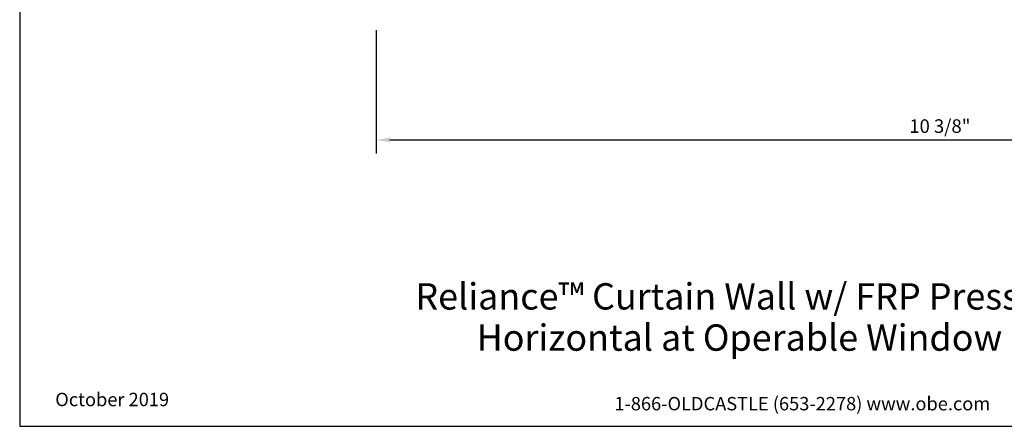
# Model space of a CAD drawing. Units: inches. Extents: x -0.3 to 14.1, y 0 to 11.2.
# Drawn here: x -0.3 to 8.7, y 0 to 3.7 of the extents above; entities that cross this region are included whole.
import ezdxf
from ezdxf import colors
from ezdxf.entities.mleader import LeaderData, LeaderLine
from ezdxf.enums import TextEntityAlignment as Align
from ezdxf.math import Vec2, Vec3

# ---------------------------------------------------------------- set-up
doc = ezdxf.new("R2010")
doc.units = ezdxf.units.IN
doc.header["$MEASUREMENT"] = 0
for name, color, linetype in [('Dimension', 3, 'Continuous'), ('Tag', 7, 'Continuous'), ('Text', 6, 'Continuous')]:
    doc.layers.add(name, color=color, linetype=linetype)
doc.styles.get("Standard").update_dxf_attribs({"font": 'arial.ttf'})
doc.dimstyles.new('FULL', dxfattribs={"dimtxt": 0.125, "dimasz": 0.125, "dimexe": 0.125, "dimexo": 0.125, "dimgap": 0.0625, "dimtad": 1, "dimdec": 4, "dimzin": 3, "dimdsep": 46, "dimlunit": 4, "dimtxsty": 'Standard', "dimcen": 0.125, "dimclrd": 256, "dimclre": 256, "dimclrt": 256, "dimadec": 0, "dimazin": 0, "dimtfac": 1, "dimtdec": 4, "dimtofl": 0, "dimtmove": 0, "dimatfit": 3, "dimfxl": 0, "dimfrac": 2, "dimtolj": 1, "dimtzin": 3, "dimarcsym": 0})

# ---------------------------------------------------------------- blocks, each defined once
blk = doc.blocks.new('Web_Detail_Title_Block')
at = {"layer": 'defpoints'}
blk.add_lwpolyline([(-5.5, 0), (5.5, 0), (5.5, 8.5), (-5.5, 8.5)], close=True, dxfattribs=at)
at = {"layer": 'Tag', "insert": (0, 0.112), "char_height": 0.094, "attachment_point": 8}
blk.add_mtext_dynamic_manual_height_columns('1-866-OLDCASTLE (653-2278) www.obe.com', width=2.879054, gutter_width=0.625, heights=[0.1233], dxfattribs=at)
at = {"layer": 'Tag'}
for tag, p, height in [('SYSTEM_001', (-0.4283, 0.8374), 0.185), ('DET_NAME_NO_001', (-1.067, 0.4835), 0.185), ('DETNO_TITLE_001', (3.872, 0.1308), 0.094)]:
    blk.add_attdef(tag, p, '', height=height, dxfattribs=at)
blk.add_attdef('DATE', text='', height=0.094, dxfattribs=at).set_placement((-5.25, 0.112), align=Align.BOTTOM_LEFT)
blk = doc.blocks.new('*D8')
at = {"layer": 'defpoints', "color": 0, "transparency": 16777216}
for p in [(2.947, 3.7765), (13.341, 3.7765), (13.341, 2.6392)]:
    blk.add_point(p, dxfattribs=at)
at = {"layer": 'Dimension', "lineweight": -2, "transparency": 16777216}
for p, q in [((2.947, 3.6515), (2.947, 2.5142)), ((13.341, 3.6515), (13.341, 2.5142)), ((3.072, 2.6392), (13.216, 2.6392))]:
    blk.add_line(p, q, dxfattribs=at)
at = {"layer": 'Dimension', "transparency": 16777216}
for points in [[(3.072, 2.6601), (3.072, 2.6184), (2.947, 2.6392)], [(13.216, 2.6601), (13.216, 2.6184), (13.341, 2.6392)]]:
    blk.add_solid(points, dxfattribs=at)
at = {"layer": 'Dimension', "transparency": 16777216, "insert": (8.144, 2.7664), "char_height": 0.125, "attachment_point": 5}
blk.add_mtext('\\A1;10 3/8"', dxfattribs=at)

msp = doc.modelspace()

# ---------------------------------------------------------------- block references
at = {"layer": 'Tag'}
ref = msp.add_blockref('Web_Detail_Title_Block', (6.875, 0), dxfattribs=dict(at, xscale=1.312, yscale=1.312, zscale=1.312))
ref.add_attrib('SYSTEM_001', '%%UReliance™ Curtain Wall w/ FRP Pressure Plate', (3.30721, 1.07591), dxfattribs={"height": 0.24272})
ref.add_attrib('DET_NAME_NO_001', '%%UHorizontal at Operable Window - H3319', (3.87221, 0.69614), dxfattribs={"height": 0.24272})
ref.add_attrib('DATE', 'October 2019', dxfattribs={"height": 0.123328}).set_placement((-0.013, 0.14694), align=Align.BOTTOM_LEFT)

# ---------------------------------------------------------------- dimensions: what is measured, and where the dimension line sits
at = {"layer": 'Dimension'}
dim = msp.add_linear_dim(base=(13.341, 2.63922), p1=(2.947, 3.7765), p2=(13.341, 3.7765), dimstyle='FULL', dxfattribs=at)
dim.commit()
dim.dimension.update_dxf_attribs({"geometry": '*D8', "text_midpoint": (8.144, 2.76639)})

# ---------------------------------------------------------------- leaders
at = {"layer": 'Text'}
ml = msp.add_multileader_mtext('Standard', dxfattribs=at)
ml.set_content('5/16" WEEP HOLE\\P{\\C7;@ C.L. OF D.L.O.}', color=256)
ml.set_leader_properties()
ml.build(insert=Vec2(0, 0))
ml.multileader.update_dxf_attribs({"dogleg_length": 0.25, "arrow_head_size": 0.18})
ctx = ml.context
ctx.base_point, ctx.char_height, ctx.arrow_head_size, ctx.landing_gap_size, ctx.plane_origin = Vec3(1.08314, 4.33335), 0.125, 0.18, 0.09, Vec3(3.67882, 5.027)
ctx.text_align_type = 2
notes = []
notes.append((ctx, [(0, (1, 1, 0), (2.98517, 4.33335), (-1, 0), 0.25, [(0, [(3.43243, 5.027)], 0, [])])]))
ctx.mtext.insert, ctx.mtext.alignment, ctx.mtext.flow_direction = Vec3(2.64517, 4.41422), 3, 5
for ctx, leaders in notes:
    for number, flags, end, landing, length, lines in leaders:
        leader = LeaderData()
        leader.index, (leader.has_last_leader_line, leader.has_dogleg_vector, leader.attachment_direction) = number, flags
        leader.last_leader_point, leader.dogleg_vector, leader.dogleg_length = Vec3(end), Vec3(landing), length
        for number, points, colour, breaks in lines:
            line = LeaderLine()
            line.index, line.vertices, line.color, line.breaks = number, Vec3.list(points), colors.encode_raw_color(colour), breaks
            leader.lines.append(line)
        ctx.leaders.append(leader)

doc.saveas('drawing.dxf')
